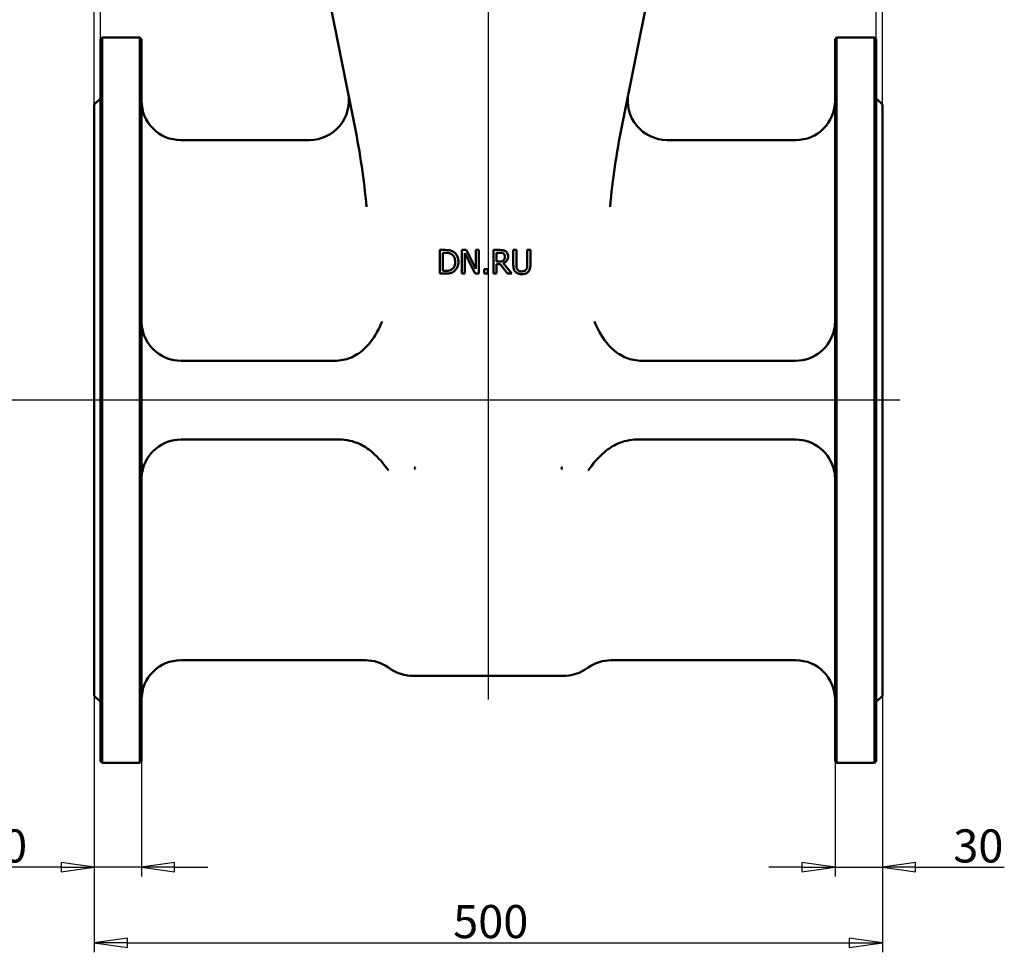
# Model space of a CAD drawing. Units: millimetres. Extents: x 0 to 2520, y -9 to 1782.
# Drawn here: x 425 to 1050, y 642 to 1234 of the extents above; entities that cross this region are included whole.
import ezdxf

# ---------------------------------------------------------------- set-up
doc = ezdxf.new("R2010")
doc.units = ezdxf.units.MM
doc.header["$LTSCALE"] = 6
for name, color, linetype, lineweight in [('Видимый контур (ГОСТ)', 7, 'Continuous', 50), ('Осевая линия (ГОСТ)', 7, 'Continuous', 25), ('Размер (ГОСТ)', 7, 'Continuous', 25)]:
    doc.layers.add(name, color=color, linetype=linetype, lineweight=lineweight)
doc.styles.add('Обычный текст (ГОСТ)', font='GOST Common Italic.ttf')
doc.dimstyles.new('Обычный (ГОСТ)', dxfattribs={"dimscale": 6, "dimtxt": 3.5, "dimasz": 3.5, "dimexe": 1, "dimexo": 0, "dimgap": 0.5, "dimtad": 1, "dimrnd": 1e-08, "dimtxsty": 'Обычный текст (ГОСТ)', "dimblk": 'Filled-1', "dimcen": 0.09, "dimdle": 15, "dimclrd": 256, "dimclre": 256, "dimclrt": 256, "dimazin": 2, "dimtfac": 0.714286, "dimtdec": 3, "dimtmove": 0, "dimatfit": 3, "dimfxl": 1, "dimtolj": 1, "dimlwd": 25, "dimlwe": 25, "dimarcsym": 0})

# ---------------------------------------------------------------- blocks, each defined once
blk = doc.blocks.new('Filled-1')
at = {"color": 0}
for p, q in [((0, 0), (-1, 0.143)), ((-1, 0.143), (-1, -0.143)), ((-1, 0), (0, 0)), ((-1, -0.143), (0, 0))]:
    blk.add_line(p, q, dxfattribs=at)
at = {"color": 0, "flags": 128}
blk.add_lwpolyline([(-1, -0.143), (0, 0), (-1, 0.143), (-1, -0.143)], dxfattribs=at)
at = {"color": 0}
blk.add_solid([(-1, -0.143), (0, 0), (-1, 0.143), (-1, -0.143)], dxfattribs=at)
blk = doc.blocks.new('*D9')
at = {"layer": 'Defpoints', "color": 0, "linetype": 'Continuous', "transparency": 16777216}
for p in [(371.64, 1709.99), (731.6, 1709.99), (461.64, 992.24)]:
    blk.add_point(p, dxfattribs=at)
at = {"layer": 'Размер (ГОСТ)', "linetype": 'Continuous', "lineweight": 25, "transparency": 16777216}
for p, q in [((731.6, 1709.99), (365.64, 1709.99)), ((371.64, 1013.24), (371.64, 1688.99)), ((461.64, 992.24), (365.64, 992.24))]:
    blk.add_line(p, q, dxfattribs=at)
at = {"layer": 'Размер (ГОСТ)', "linetype": 'Continuous', "lineweight": 25, "transparency": 16777216, "xscale": 21, "yscale": 21, "zscale": 21}
for p, rotation in [((371.64, 1709.99), 90), ((371.64, 992.24), 270)]:
    blk.add_blockref('Filled-1', p, dxfattribs=dict(at, rotation=rotation))
at = {"layer": 'Размер (ГОСТ)', "linetype": 'Continuous', "lineweight": 25, "transparency": 16777216, "insert": (347.37, 1323.96), "char_height": 21, "attachment_point": 1, "rotation": 90, "style": 'Обычный текст (ГОСТ)'}
blk.add_mtext('\\A1; \\fGOST Common|b0|i1;{\\H21.0000;720}', dxfattribs=at)
blk = doc.blocks.new('*D10')
at = {"layer": 'Defpoints', "color": 0, "linetype": 'Continuous', "transparency": 16777216}
for p in [(476.64, 1437.12), (476.64, 1221.24), (472.64, 1179.74)]:
    blk.add_point(p, dxfattribs=at)
at = {"layer": 'Размер (ГОСТ)', "linetype": 'Continuous', "lineweight": 25, "transparency": 16777216}
for p, q in [((472.64, 1179.74), (472.64, 1443.12)), ((476.64, 1221.24), (476.64, 1443.12)), ((451.64, 1437.12), (430.64, 1437.12)), ((472.64, 1437.12), (476.64, 1437.12)), ((497.64, 1437.12), (518.64, 1437.12))]:
    blk.add_line(p, q, dxfattribs=at)
at = {"layer": 'Размер (ГОСТ)', "linetype": 'Continuous', "lineweight": 25, "transparency": 16777216, "xscale": 21, "yscale": 21, "zscale": 21}
blk.add_blockref('Filled-1', (472.64, 1437.12), dxfattribs=at)
at = {"layer": 'Размер (ГОСТ)', "linetype": 'Continuous', "lineweight": 25, "transparency": 16777216, "xscale": 21, "yscale": 21, "zscale": 21, "rotation": 180}
blk.add_blockref('Filled-1', (476.64, 1437.12), dxfattribs=at)
at = {"layer": 'Размер (ГОСТ)', "linetype": 'Continuous', "lineweight": 25, "transparency": 16777216, "insert": (468.15, 1461.12), "char_height": 21, "attachment_point": 1, "style": 'Обычный текст (ГОСТ)'}
blk.add_mtext('\\A1;4', dxfattribs=at)
blk = doc.blocks.new('*D11')
at = {"layer": 'Defpoints', "color": 0, "linetype": 'Continuous', "transparency": 16777216}
for p in [(968.64, 1439.31), (968.64, 1221.24), (972.64, 1179.74)]:
    blk.add_point(p, dxfattribs=at)
at = {"layer": 'Размер (ГОСТ)', "linetype": 'Continuous', "lineweight": 25, "transparency": 16777216}
for p, q in [((968.64, 1221.24), (968.64, 1445.31)), ((972.64, 1179.74), (972.64, 1445.31)), ((947.64, 1439.31), (926.64, 1439.31)), ((972.64, 1439.31), (968.64, 1439.31)), ((993.64, 1439.31), (1014.64, 1439.31))]:
    blk.add_line(p, q, dxfattribs=at)
at = {"layer": 'Размер (ГОСТ)', "linetype": 'Continuous', "lineweight": 25, "transparency": 16777216, "xscale": 21, "yscale": 21, "zscale": 21}
blk.add_blockref('Filled-1', (968.64, 1439.31), dxfattribs=at)
at = {"layer": 'Размер (ГОСТ)', "linetype": 'Continuous', "lineweight": 25, "transparency": 16777216, "xscale": 21, "yscale": 21, "zscale": 21, "rotation": 180}
blk.add_blockref('Filled-1', (972.64, 1439.31), dxfattribs=at)
at = {"layer": 'Размер (ГОСТ)', "linetype": 'Continuous', "lineweight": 25, "transparency": 16777216, "insert": (964.15, 1463.31), "char_height": 21, "attachment_point": 1, "style": 'Обычный текст (ГОСТ)'}
blk.add_mtext('\\A1;4', dxfattribs=at)
blk = doc.blocks.new('*D12')
at = {"layer": 'Defpoints', "color": 0, "linetype": 'Continuous', "transparency": 16777216}
for p in [(972.64, 804.74), (942.64, 763.24), (972.64, 695.92)]:
    blk.add_point(p, dxfattribs=at)
at = {"layer": 'Размер (ГОСТ)', "linetype": 'Continuous', "lineweight": 25, "transparency": 16777216}
for p, q in [((972.64, 804.74), (972.64, 689.92)), ((942.64, 763.24), (942.64, 689.92)), ((921.64, 695.92), (900.64, 695.92)), ((942.64, 695.92), (972.64, 695.92)), ((993.64, 695.92), (1050.02, 695.92))]:
    blk.add_line(p, q, dxfattribs=at)
at = {"layer": 'Размер (ГОСТ)', "linetype": 'Continuous', "lineweight": 25, "transparency": 16777216, "xscale": 21, "yscale": 21, "zscale": 21}
blk.add_blockref('Filled-1', (942.64, 695.92), dxfattribs=at)
at = {"layer": 'Размер (ГОСТ)', "linetype": 'Continuous', "lineweight": 25, "transparency": 16777216, "xscale": 21, "yscale": 21, "zscale": 21, "rotation": 180}
blk.add_blockref('Filled-1', (972.64, 695.92), dxfattribs=at)
at = {"layer": 'Размер (ГОСТ)', "linetype": 'Continuous', "lineweight": 25, "transparency": 16777216, "insert": (1017.64, 719.92), "char_height": 21, "attachment_point": 1, "style": 'Обычный текст (ГОСТ)'}
blk.add_mtext('\\A1;30', dxfattribs=at)
blk = doc.blocks.new('*D13')
at = {"layer": 'Defpoints', "color": 0, "linetype": 'Continuous', "transparency": 16777216}
for p in [(472.64, 804.74), (502.64, 763.24), (502.64, 695.92)]:
    blk.add_point(p, dxfattribs=at)
at = {"layer": 'Размер (ГОСТ)', "linetype": 'Continuous', "lineweight": 25, "transparency": 16777216}
for p, q in [((472.64, 804.74), (472.64, 689.92)), ((502.64, 763.24), (502.64, 689.92)), ((451.64, 695.92), (395.25, 695.92)), ((502.64, 695.92), (472.64, 695.92)), ((523.64, 695.92), (544.64, 695.92))]:
    blk.add_line(p, q, dxfattribs=at)
at = {"layer": 'Размер (ГОСТ)', "linetype": 'Continuous', "lineweight": 25, "transparency": 16777216, "xscale": 21, "yscale": 21, "zscale": 21}
blk.add_blockref('Filled-1', (472.64, 695.92), dxfattribs=at)
at = {"layer": 'Размер (ГОСТ)', "linetype": 'Continuous', "lineweight": 25, "transparency": 16777216, "xscale": 21, "yscale": 21, "zscale": 21, "rotation": 180}
blk.add_blockref('Filled-1', (502.64, 695.92), dxfattribs=at)
at = {"layer": 'Размер (ГОСТ)', "linetype": 'Continuous', "lineweight": 25, "transparency": 16777216, "insert": (398.25, 719.92), "char_height": 21, "attachment_point": 1, "style": 'Обычный текст (ГОСТ)'}
blk.add_mtext('\\A1;30', dxfattribs=at)
blk = doc.blocks.new('*D14')
at = {"layer": 'Defpoints', "color": 0, "linetype": 'Continuous', "transparency": 16777216}
for p in [(472.64, 804.74), (972.64, 804.74), (972.64, 647.92)]:
    blk.add_point(p, dxfattribs=at)
at = {"layer": 'Размер (ГОСТ)', "linetype": 'Continuous', "lineweight": 25, "transparency": 16777216}
for p, q in [((472.64, 804.74), (472.64, 641.92)), ((972.64, 804.74), (972.64, 641.92)), ((493.64, 647.92), (951.64, 647.92))]:
    blk.add_line(p, q, dxfattribs=at)
at = {"layer": 'Размер (ГОСТ)', "linetype": 'Continuous', "lineweight": 25, "transparency": 16777216, "xscale": 21, "yscale": 21, "zscale": 21, "rotation": 180}
blk.add_blockref('Filled-1', (472.64, 647.92), dxfattribs=at)
at = {"layer": 'Размер (ГОСТ)', "linetype": 'Continuous', "lineweight": 25, "transparency": 16777216, "xscale": 21, "yscale": 21, "zscale": 21}
blk.add_blockref('Filled-1', (972.64, 647.92), dxfattribs=at)
at = {"layer": 'Размер (ГОСТ)', "linetype": 'Continuous', "lineweight": 25, "transparency": 16777216, "insert": (700.33, 671.92), "char_height": 21, "attachment_point": 1, "style": 'Обычный текст (ГОСТ)'}
blk.add_mtext('\\A1;500', dxfattribs=at)

msp = doc.modelspace()

# ---------------------------------------------------------------- linework, layer by layer
at = {"layer": 'Видимый контур (ГОСТ)'}
for p, q in [((637.9276, 1165.7899), (620.0489, 1255.1833)), ((807.3469, 1165.7899), (825.2256, 1255.1833)), ((476.6373, 1221.2416), (477.6373, 1222.2416)), ((476.6373, 1221.2416), (476.6373, 763.2416)), ((477.6373, 762.2416), (477.6373, 1222.2416)), ((501.6373, 1222.2416), (477.6373, 1222.2416)), ((501.6373, 1222.2416), (501.6373, 762.2416)), ((502.6373, 1221.2416), (501.6373, 1222.2416)), ((502.6373, 763.2416), (502.6373, 1221.2416)), ((942.6373, 1221.2416), (943.6373, 1222.2416)), ((942.6373, 763.2416), (942.6373, 1221.2416)), ((943.6373, 1222.2416), (943.6373, 762.2416)), ((967.6373, 1222.2416), (943.6373, 1222.2416)), ((967.6373, 762.2416), (967.6373, 1222.2416)), ((968.6373, 1221.2416), (967.6373, 1222.2416)), ((968.6373, 1221.2416), (968.6373, 763.2416)), ((472.6373, 1179.7416), (476.6373, 1183.7416)), ((972.6373, 1179.7416), (968.6373, 1183.7416)), ((472.6373, 1179.7416), (472.6373, 804.7416)), ((972.6373, 1179.7416), (972.6373, 804.7416)), ((609.1422, 1157.2416), (527.6373, 1157.2416)), ((917.6373, 1157.2416), (836.1324, 1157.2416)), ((695.259, 1087.5354), (691.8433, 1087.5354)), ((691.8433, 1087.5354), (691.8433, 1072.5354)), ((708.6666, 1087.5354), (705.8343, 1087.5354)), ((705.8343, 1087.5354), (705.8343, 1072.5354)), ((714.7079, 1075.6594), (708.6666, 1087.5354)), ((716.5677, 1087.5354), (714.7079, 1087.5354)), ((714.7079, 1087.5354), (714.7079, 1075.6594)), ((716.5677, 1072.5354), (716.5677, 1087.5354)), ((729.7201, 1087.5354), (725.8546, 1087.5354)), ((725.8546, 1087.5354), (725.8546, 1072.5354)), ((740.4656, 1087.5354), (738.4721, 1087.5354)), ((738.4721, 1087.5354), (738.4721, 1078.1756)), ((740.4656, 1078.1756), (740.4656, 1087.5354)), ((749.327, 1087.5354), (747.3335, 1087.5354)), ((747.3335, 1087.5354), (747.3335, 1078.127)), ((749.327, 1078.1756), (749.327, 1087.5354)), ((693.8368, 1085.8093), (695.3562, 1085.8093)), ((693.8368, 1074.2615), (693.8368, 1085.8093)), ((707.6941, 1085.469), (714.3311, 1072.5354)), ((707.6941, 1072.5354), (707.6941, 1085.469)), ((727.8481, 1080.1691), (727.8481, 1085.8093)), ((727.8481, 1085.8093), (729.8295, 1085.8093)), ((722.4024, 1075.4041), (719.9956, 1075.4041)), ((719.9956, 1075.4041), (719.9956, 1072.5354)), ((722.4024, 1072.5354), (722.4024, 1075.4041)), ((729.5985, 1080.1691), (727.8481, 1080.1691)), ((727.8481, 1072.5354), (727.8481, 1078.5038)), ((727.8481, 1078.5038), (730.1334, 1078.5038)), ((730.1334, 1078.5038), (734.874, 1072.5354)), ((737.4632, 1072.5354), (732.1269, 1079.063)), ((691.8433, 1072.5354), (695.2954, 1072.5354)), ((695.3562, 1074.2615), (693.8368, 1074.2615)), ((705.8343, 1072.5354), (707.6941, 1072.5354)), ((714.3311, 1072.5354), (716.5677, 1072.5354)), ((719.9956, 1072.5354), (722.4024, 1072.5354)), ((725.8546, 1072.5354), (727.8481, 1072.5354)), ((734.874, 1072.5354), (737.4632, 1072.5354)), ((527.6373, 1017.2416), (626.16, 1017.2416)), ((917.6373, 1017.2416), (819.1145, 1017.2416)), ((629.6612, 967.2416), (527.6373, 967.2416)), ((815.6133, 967.2416), (917.6373, 967.2416)), ((644.6534, 827.2416), (527.6373, 827.2416)), ((917.6373, 827.2416), (800.6211, 827.2416)), ((675.6373, 817.2416), (769.6373, 817.2416)), ((472.6373, 804.7416), (476.6373, 800.7416)), ((972.6373, 804.7416), (968.6373, 800.7416)), ((476.6373, 763.2416), (477.6373, 762.2416)), ((501.6373, 762.2416), (477.6373, 762.2416)), ((502.6373, 763.2416), (501.6373, 762.2416)), ((942.6373, 763.2416), (943.6373, 762.2416)), ((967.6373, 762.2416), (943.6373, 762.2416)), ((968.6373, 763.2416), (967.6373, 762.2416))]:
    msp.add_line(p, q, dxfattribs=at)
for centre, radius, start, end in [((609.1422, 1182.2416), 25, 270, 11.3099325), ((836.1324, 1182.2416), 25, 168.6900675, 270), ((527.6373, 1182.2416), 25, 180, 270), ((917.6373, 1182.2416), 25, 270, 0), ((147.6373, 1067.7318), 500, 5.4226426, 11.3099325), ((1297.6373, 1067.7318), 500, 168.6900675, 174.5773574), ((527.6373, 1042.2416), 25, 191.4670112, 270), ((917.6373, 1042.2416), 25, 270, 348.5329888), ((527.6373, 942.2416), 25, 90, 168.5329888), ((917.6373, 942.2416), 25, 11.4670112, 90), ((527.6373, 802.2416), 25, 90, 180), ((644.6534, 802.2416), 25, 54.2251742, 90), ((800.6211, 802.2416), 25, 90, 125.7748258), ((917.6373, 802.2416), 25, 0, 90), ((675.6373, 845.2416), 28, 234.2251742, 270), ((769.6373, 845.2416), 28, 270, 305.7748258)]:
    msp.add_arc(centre, radius, start, end, dxfattribs=at)
for points, knots in [([(700.6317, 1086.3442), (700.0093, 1086.7532), (699.2974, 1087.0303), (698.1964, 1087.3194), (697.278, 1087.5354), (695.259, 1087.5354)], [-1.75016851, -1.75016851, -1.75016851, -1.75016851, -0.60571232, -0.60571232, 0, 0, 0, 0]), ([(733.5369, 1086.7453), (733.2807, 1086.9108), (733.011, 1087.0518), (732.4522, 1087.2709), (732.1692, 1087.3487), (731.1661, 1087.5101), (730.4408, 1087.5354), (729.7201, 1087.5354)], [-0.396282946, -0.396282946, -0.396282946, -0.396282946, -0.304778057, -0.304778057, -0.216214115, -0.216214115, 0, 0, 0, 0]), ([(695.3562, 1085.8093), (696.5543, 1085.8093), (697.2407, 1085.6836), (698.2153, 1085.4547), (698.7846, 1085.2256), (699.3189, 1084.9098)], [-0.300335184, -0.300335184, -0.300335184, -0.300335184, -0.18621056, -0.18621056, 0, 0, 0, 0]), ([(699.3189, 1084.9098), (699.7246, 1084.6612), (700.0831, 1084.3573), (700.7, 1083.6223), (700.9417, 1083.2063), (701.4707, 1081.9079), (701.592, 1080.966), (701.592, 1080.0476)], [-0.562432819, -0.562432819, -0.562432819, -0.562432819, -0.420179638, -0.420179638, -0.27551725, -0.27551725, 0, 0, 0, 0]), ([(703.6706, 1080.0233), (703.6706, 1080.8617), (703.583, 1081.7069), (703.1129, 1083.4251), (702.7578, 1084.0691), (701.9609, 1085.263), (701.3559, 1085.8634), (700.6317, 1086.3442)], [-0.581734909, -0.581734909, -0.581734909, -0.581734909, -0.430615884, -0.430615884, -0.260775414, -0.260775414, 0, 0, 0, 0]), ([(732.3092, 1080.9471), (732.1525, 1080.7904), (731.977, 1080.6587), (731.5015, 1080.4023), (731.2512, 1080.3438), (730.645, 1080.2097), (730.1136, 1080.1691), (729.5985, 1080.1691)], [-0.208078236, -0.208078236, -0.208078236, -0.208078236, -0.186111041, -0.186111041, -0.154527785, -0.154527785, 0, 0, 0, 0]), ([(729.8295, 1085.8093), (730.1652, 1085.8093), (730.7852, 1085.7951), (731.6267, 1085.6018), (731.9346, 1085.4811), (732.212, 1085.2988)], [-0.25905882, -0.25905882, -0.25905882, -0.25905882, -0.09956987, -0.09956987, 0, 0, 0, 0]), ([(732.1269, 1079.063), (732.4968, 1079.2009), (732.8519, 1079.3732), (733.5002, 1079.7894), (733.7893, 1080.0253), (734.5599, 1080.8313), (734.7963, 1081.3362), (735.1433, 1082.1894), (735.2387, 1082.824), (735.2387, 1083.4633)], [-0.364205392, -0.364205392, -0.364205392, -0.364205392, -0.319119408, -0.319119408, -0.276235471, -0.276235471, -0.191775001, -0.191775001, 0, 0, 0, 0]), ([(732.212, 1085.2988), (732.3807, 1085.1849), (732.5324, 1085.051), (732.8113, 1084.7125), (732.9025, 1084.5351), (733.105, 1084.0443), (733.1601, 1083.6756), (733.1601, 1083.3053)], [-0.200865721, -0.200865721, -0.200865721, -0.200865721, -0.159215041, -0.159215041, -0.111113047, -0.111113047, 0, 0, 0, 0]), ([(733.1601, 1083.3053), (733.1601, 1083.0238), (733.1398, 1082.7388), (733.0387, 1082.1832), (732.9649, 1081.9497), (732.7411, 1081.4449), (732.5524, 1081.1767), (732.3092, 1080.9471)], [-0.230551516, -0.230551516, -0.230551516, -0.230551516, -0.165642851, -0.165642851, -0.100345063, -0.100345063, 0, 0, 0, 0]), ([(735.2387, 1083.4633), (735.2387, 1083.8826), (735.1955, 1084.3081), (735.0022, 1085.0001), (734.8709, 1085.3327), (734.329, 1086.1227), (733.9658, 1086.4682), (733.5369, 1086.7453)], [-0.475794471, -0.475794471, -0.475794471, -0.475794471, -0.287409276, -0.287409276, -0.153170479, -0.153170479, 0, 0, 0, 0]), ([(699.5013, 1075.2583), (699.2305, 1075.0683), (698.9434, 1074.9076), (698.2126, 1074.5923), (697.8529, 1074.5101), (696.933, 1074.3149), (696.1228, 1074.2615), (695.3562, 1074.2615)], [-0.318481003, -0.318481003, -0.318481003, -0.318481003, -0.281710376, -0.281710376, -0.229983806, -0.229983806, 0, 0, 0, 0]), ([(701.592, 1080.0476), (701.592, 1079.3745), (701.5341, 1078.6788), (701.2667, 1077.5949), (701.08, 1077.0367), (700.3932, 1075.9915), (699.9868, 1075.5857), (699.5013, 1075.2583)], [-0.678742523, -0.678742523, -0.678742523, -0.678742523, -0.375180967, -0.375180967, -0.17567123, -0.17567123, 0, 0, 0, 0]), ([(700.6074, 1073.7388), (701.1496, 1074.0971), (701.6212, 1074.5332), (702.4845, 1075.6133), (702.8279, 1076.238), (703.4899, 1077.838), (703.6706, 1078.9182), (703.6706, 1080.0233)], [-0.685973603, -0.685973603, -0.685973603, -0.685973603, -0.51939948, -0.51939948, -0.33151589, -0.33151589, 0, 0, 0, 0]), ([(738.4721, 1078.1756), (738.4721, 1076.3787), (738.7741, 1075.4558), (739.1796, 1074.4784), (739.4955, 1074.0097), (739.9065, 1073.6051)], [-0.317444296, -0.317444296, -0.317444296, -0.317444296, -0.173015884, -0.173015884, 0, 0, 0, 0]), ([(741.1099, 1075.1489), (740.8527, 1075.5387), (740.6863, 1075.9664), (740.5527, 1076.6712), (740.4656, 1077.1922), (740.4656, 1078.1756)], [-0.845276635, -0.845276635, -0.845276635, -0.845276635, -0.295010914, -0.295010914, 0, 0, 0, 0]), ([(743.8935, 1073.9211), (743.5163, 1073.9211), (743.1307, 1073.9544), (742.5005, 1074.1062), (742.1437, 1074.2227), (741.5214, 1074.6405), (741.2927, 1074.8719), (741.1099, 1075.1489)], [-0.399506236, -0.399506236, -0.399506236, -0.399506236, -0.224867424, -0.224867424, -0.099557765, -0.099557765, 0, 0, 0, 0]), ([(746.6893, 1075.1489), (746.5536, 1074.9433), (746.3898, 1074.7633), (745.949, 1074.4087), (745.7018, 1074.2907), (745.0175, 1074.0053), (744.4566, 1073.9211), (743.8935, 1073.9211)], [-0.263521825, -0.263521825, -0.263521825, -0.263521825, -0.222328768, -0.222328768, -0.168927876, -0.168927876, 0, 0, 0, 0]), ([(747.3335, 1078.127), (747.3335, 1077.1673), (747.2445, 1076.6409), (747.1039, 1075.9407), (746.9388, 1075.5271), (746.6893, 1075.1489)], [-0.214257695, -0.214257695, -0.214257695, -0.214257695, -0.1359333, -0.1359333, 0, 0, 0, 0]), ([(747.8927, 1073.6051), (748.1585, 1073.8588), (748.3859, 1074.1431), (748.7652, 1074.7822), (748.9088, 1075.1275), (749.2562, 1076.3569), (749.327, 1077.274), (749.327, 1078.1756)], [-0.493470625, -0.493470625, -0.493470625, -0.493470625, -0.383248002, -0.383248002, -0.270491276, -0.270491276, 0, 0, 0, 0]), ([(695.2954, 1072.5354), (696.2438, 1072.5354), (697.3568, 1072.5847), (698.7134, 1072.8659), (699.5513, 1073.0759), (700.6074, 1073.7388)], [-1.20360399, -1.20360399, -1.20360399, -1.20360399, -0.37406981, -0.37406981, 0, 0, 0, 0]), ([(739.9065, 1073.6051), (740.1382, 1073.3733), (740.3937, 1073.1715), (740.9596, 1072.8208), (741.265, 1072.678), (742.0432, 1072.4042), (742.7754, 1072.2194), (743.8935, 1072.2194)], [-0.794159866, -0.794159866, -0.794159866, -0.794159866, -0.568346618, -0.568346618, -0.335420799, -0.335420799, 0, 0, 0, 0]), ([(743.8935, 1072.2194), (745.1891, 1072.2194), (745.9426, 1072.4424), (746.9556, 1072.8478), (747.4568, 1073.1766), (747.8927, 1073.6051)], [-0.327329099, -0.327329099, -0.327329099, -0.327329099, -0.183390192, -0.183390192, 0, 0, 0, 0]), ([(503.1363, 1037.2715), (502.9431, 1038.2239), (502.7774, 1039.3395), (502.6576, 1041.0898), (502.6375, 1041.6625), (502.6373, 1042.2416)], [1.061222835, 1.061222835, 1.061222835, 1.061222835, 1.428893886, 1.428893886, 1.599651066, 1.599651066, 1.599651066, 1.599651066]), ([(503.1425, 1036.6408), (503.1624, 1036.7423), (503.1718, 1036.8463), (503.1696, 1037.0575), (503.158, 1037.1642), (503.1363, 1037.2715)], [0, 0, 0, 0, 0.0426287415, 0.0426287415, 0.0851181675, 0.0851181675, 0.0851181675, 0.0851181675]), ([(655.2371, 1042.2416), (655.2343, 1042.2342), (655.2314, 1042.2267), (653.4737, 1037.6129), (650.9362, 1032.8447), (645.6183, 1026.2766), (643.2941, 1024.0073), (640.6988, 1022.1457)], [-2.54726308, -2.54726308, -2.54726308, -2.54726308, -2.54471629, -2.54471629, -0.96368628, -0.96368628, 0, 0, 0, 0]), ([(790.0374, 1042.2416), (790.0403, 1042.2342), (790.0431, 1042.2267), (791.8009, 1037.6129), (794.3383, 1032.8447), (799.6562, 1026.2766), (801.9804, 1024.0073), (804.5758, 1022.1457)], [-2.54726308, -2.54726308, -2.54726308, -2.54726308, -2.54471629, -2.54471629, -0.96368628, -0.96368628, 0, 0, 0, 0]), ([(942.132, 1036.6408), (942.1121, 1036.7423), (942.1027, 1036.8463), (942.1049, 1037.0575), (942.1165, 1037.1642), (942.1382, 1037.2715)], [0, 0, 0, 0, 0.0426287415, 0.0426287415, 0.0851181675, 0.0851181675, 0.0851181675, 0.0851181675]), ([(942.1382, 1037.2715), (942.3315, 1038.2239), (942.4971, 1039.3395), (942.6169, 1041.0898), (942.6371, 1041.6625), (942.6373, 1042.2416)], [1.061222835, 1.061222835, 1.061222835, 1.061222835, 1.428893886, 1.428893886, 1.599651066, 1.599651066, 1.599651066, 1.599651066]), ([(502.6373, 1033.4618), (502.6373, 1033.5457), (502.6409, 1033.6375), (502.6931, 1034.3668), (502.8825, 1035.319), (503.1124, 1036.4873), (503.1273, 1036.5635), (503.1425, 1036.6408)], [6.264253073, 6.264253073, 6.264253073, 6.264253073, 6.33851949, 6.33851949, 6.809441324, 6.809441324, 6.841670392, 6.841670392, 6.841670392, 6.841670392]), ([(942.6373, 1033.4618), (942.6373, 1033.5457), (942.6336, 1033.6375), (942.5814, 1034.3668), (942.392, 1035.319), (942.1622, 1036.4873), (942.1472, 1036.5635), (942.132, 1036.6408)], [6.264253073, 6.264253073, 6.264253073, 6.264253073, 6.33851949, 6.33851949, 6.809441324, 6.809441324, 6.841670392, 6.841670392, 6.841670392, 6.841670392]), ([(640.6988, 1022.1457), (640.3004, 1021.86), (639.8931, 1021.5859), (636.7343, 1019.5925), (633.6549, 1018.3899), (628.7006, 1017.4142), (626.9207, 1017.2416), (625.1402, 1017.2416)], [10.61431869, 10.61431869, 10.61431869, 10.61431869, 10.76286621, 10.76286621, 11.74337849, 11.74337849, 12.27945866, 12.27945866, 12.27945866, 12.27945866]), ([(804.5758, 1022.1457), (804.9741, 1021.86), (805.3815, 1021.5859), (808.5403, 1019.5925), (811.6197, 1018.3899), (816.5739, 1017.4142), (818.3538, 1017.2416), (820.1343, 1017.2416)], [10.61431869, 10.61431869, 10.61431869, 10.61431869, 10.76286621, 10.76286621, 11.74337849, 11.74337849, 12.27945866, 12.27945866, 12.27945866, 12.27945866]), ([(628.1752, 967.2416), (630.3722, 967.2416), (632.5672, 967.0051), (636.8155, 966.0855), (638.8725, 965.4108), (642.1758, 963.9176), (643.4568, 963.2171), (644.6534, 962.4378)], [0, 0, 0, 0, 0.65907591, 0.65907591, 1.3052167, 1.3052167, 1.75068815, 1.75068815, 1.75068815, 1.75068815]), ([(659.2684, 947.5792), (659.2641, 947.5855), (659.2597, 947.5919), (656.4161, 951.707), (652.9689, 955.7836), (647.6765, 960.3111), (646.1945, 961.4342), (644.6534, 962.4378)], [-3.70290907, -3.70290907, -3.70290907, -3.70290907, -3.70055991, -3.70055991, -2.17431873, -2.17431873, -1.62118183, -1.62118183, -1.62118183, -1.62118183]), ([(786.0061, 947.5792), (786.0105, 947.5855), (786.0148, 947.5919), (788.8584, 951.707), (792.3056, 955.7836), (797.598, 960.3111), (799.08, 961.4342), (800.6211, 962.4378)], [-3.70290907, -3.70290907, -3.70290907, -3.70290907, -3.70055991, -3.70055991, -2.17431873, -2.17431873, -1.62118183, -1.62118183, -1.62118183, -1.62118183]), ([(817.0993, 967.2416), (814.9024, 967.2416), (812.7073, 967.0051), (808.459, 966.0855), (806.402, 965.4108), (803.0988, 963.9176), (801.8177, 963.2171), (800.6211, 962.4378)], [0, 0, 0, 0, 0.65907591, 0.65907591, 1.3052167, 1.3052167, 1.75068815, 1.75068815, 1.75068815, 1.75068815]), ([(503.1425, 947.8423), (503.1273, 947.9197), (503.1124, 947.9958), (502.8825, 949.1641), (502.6931, 950.1164), (502.6409, 950.8457), (502.6373, 950.9374), (502.6373, 951.0214)], [0.923545849, 0.923545849, 0.923545849, 0.923545849, 0.955774214, 0.955774214, 1.426696048, 1.426696048, 1.500962465, 1.500962465, 1.500962465, 1.500962465]), ([(676.2794, 949.1916), (676.0725, 949.3417), (675.8658, 949.5035), (675.653, 949.6847), (675.6451, 949.6915), (675.6373, 949.6982)], [0.815041334, 0.815041334, 0.815041334, 0.815041334, 0.8687932533, 0.8687932533, 0.8708624367, 0.8708624367, 0.8708624367, 0.8708624367]), ([(768.9951, 949.1916), (769.202, 949.3417), (769.4088, 949.5035), (769.6215, 949.6847), (769.6294, 949.6915), (769.6373, 949.6982)], [0.815041334, 0.815041334, 0.815041334, 0.815041334, 0.8687932533, 0.8687932533, 0.8708624367, 0.8708624367, 0.8708624367, 0.8708624367]), ([(942.132, 947.8423), (942.1472, 947.9197), (942.1622, 947.9958), (942.392, 949.1641), (942.5814, 950.1164), (942.6336, 950.8457), (942.6372, 950.9374), (942.6373, 951.0214)], [0.923545849, 0.923545849, 0.923545849, 0.923545849, 0.955774214, 0.955774214, 1.426696048, 1.426696048, 1.500962465, 1.500962465, 1.500962465, 1.500962465]), ([(502.6373, 942.2416), (502.6373, 942.8207), (502.6576, 943.3933), (502.7774, 945.1437), (502.9431, 946.2592), (503.1363, 947.2117)], [6.132194138, 6.132194138, 6.132194138, 6.132194138, 6.302951318, 6.302951318, 6.670627073, 6.670627073, 6.670627073, 6.670627073]), ([(503.1363, 947.2117), (503.158, 947.3189), (503.1696, 947.4257), (503.1718, 947.6369), (503.1624, 947.7408), (503.1425, 947.8423)], [0, 0, 0, 0, 0.042490238, 0.042490238, 0.0851199435, 0.0851199435, 0.0851199435, 0.0851199435]), ([(675.6373, 948.4916), (675.645, 948.4982), (675.6527, 948.5048), (675.8663, 948.6875), (676.0724, 948.863), (676.2789, 949.0379)], [-0.0030940913, -0.0030940913, -0.0030940913, -0.0030940913, 0, 0, 0.0823948621, 0.0823948621, 0.0823948621, 0.0823948621]), ([(676.2789, 949.0379), (676.2931, 949.0499), (676.3066, 949.0641), (676.3209, 949.0896), (676.3247, 949.0998), (676.3269, 949.1196), (676.326, 949.1285), (676.3205, 949.1466), (676.3157, 949.1553), (676.3013, 949.174), (676.2906, 949.1835), (676.2794, 949.1916)], [0, 0, 0, 0, 0.0056415867, 0.0056415867, 0.0090000504, 0.0090000504, 0.0118138446, 0.0118138446, 0.0148580204, 0.0148580204, 0.0190539366, 0.0190539366, 0.0190539366, 0.0190539366]), ([(768.9956, 949.0379), (768.9814, 949.0499), (768.9679, 949.0641), (768.9536, 949.0896), (768.9499, 949.0998), (768.9476, 949.1196), (768.9485, 949.1285), (768.954, 949.1466), (768.9589, 949.1553), (768.9732, 949.174), (768.9839, 949.1835), (768.9951, 949.1916)], [0, 0, 0, 0, 0.0056415867, 0.0056415867, 0.0090000504, 0.0090000504, 0.0118138446, 0.0118138446, 0.0148580204, 0.0148580204, 0.0190539366, 0.0190539366, 0.0190539366, 0.0190539366]), ([(769.6373, 948.4916), (769.6295, 948.4982), (769.6218, 948.5048), (769.4083, 948.6875), (769.2021, 948.863), (768.9956, 949.0379)], [-0.0030940913, -0.0030940913, -0.0030940913, -0.0030940913, 0, 0, 0.0823948621, 0.0823948621, 0.0823948621, 0.0823948621]), ([(942.1382, 947.2117), (942.1165, 947.3189), (942.1049, 947.4257), (942.1027, 947.6369), (942.1121, 947.7408), (942.132, 947.8423)], [0, 0, 0, 0, 0.042490238, 0.042490238, 0.0851199435, 0.0851199435, 0.0851199435, 0.0851199435]), ([(942.6373, 942.2416), (942.6373, 942.8207), (942.6169, 943.3933), (942.4971, 945.1437), (942.3315, 946.2592), (942.1382, 947.2117)], [6.132194138, 6.132194138, 6.132194138, 6.132194138, 6.302951318, 6.302951318, 6.670627073, 6.670627073, 6.670627073, 6.670627073])]:
    msp.add_open_spline(points, degree=3, knots=knots, dxfattribs=at)
at = {"layer": 'Осевая линия (ГОСТ)', "linetype": 'Continuous'}
for p, q in [((722.6373, 1709.9916), (722.6373, 802.2416)), ((983.6373, 992.2416), (461.6373, 992.2416))]:
    msp.add_line(p, q, dxfattribs=at)

# ---------------------------------------------------------------- dimensions: what is measured, and where the dimension line sits
at = {"layer": 'Размер (ГОСТ)', "linetype": 'Continuous', "lineweight": 25}
dim = msp.add_linear_dim(base=(371.6373, 1709.9916), p1=(461.6373, 992.2416), p2=(731.5988, 1709.9916), angle=90, text=' \\fGOST Common|b0|i1;{\\H21.0000;720}', dimstyle='Обычный (ГОСТ)', override={"dimgap": 0.5, "dimdec": 2, "dimtol": 0, "dimlim": 0, "dimtp": 0, "dimtm": 0, "dimtdec": 3, "dimtofl": 0, "dimatfit": 1}, dxfattribs=at)
dim.commit()
dim.dimension.update_dxf_attribs({"geometry": '*D9', "text_midpoint": (371.6373, 1351.1166), "dimtype": 160})
for base, p1, p2, override, picture, middle in [((968.6373, 1439.3084), (972.6373, 1179.7416), (968.6373, 1221.2416), {"dimgap": 0.5, "dimdec": 2, "dimtol": 0, "dimlim": 0, "dimtp": 0, "dimtm": 0, "dimtdec": 3, "dimtofl": 1, "dimatfit": 1}, '*D11', (970.6373, 1439.3084)), ((476.6373, 1437.1174), (472.6373, 1179.7416), (476.6373, 1221.2416), {"dimgap": 0.5, "dimdec": 2, "dimtol": 0, "dimlim": 0, "dimtp": 0, "dimtm": 0, "dimtdec": 3, "dimtofl": 1, "dimatfit": 1}, '*D10', (474.6373, 1437.1174)), ((502.6373, 695.9205), (472.6373, 804.7416), (502.6373, 763.2416), {"dimgap": 0.5, "dimdec": 2, "dimtol": 0, "dimlim": 0, "dimtp": 0, "dimtm": 0, "dimtdec": 3, "dimtofl": 1, "dimatfit": 1}, '*D13', (412.9452, 695.9205)), ((972.6373, 647.9236), (472.6373, 804.7416), (972.6373, 804.7416), {"dimgap": 0.5, "dimdec": 2, "dimtol": 0, "dimlim": 0, "dimtp": 0, "dimtm": 0, "dimtdec": 3, "dimtofl": 0, "dimatfit": 1}, '*D14', (722.6373, 647.9236))]:
    dim = msp.add_linear_dim(base=base, p1=p1, p2=p2, dimstyle='Обычный (ГОСТ)', override=override, dxfattribs=at)
    dim.commit()
    dim.dimension.update_dxf_attribs({"geometry": picture, "text_midpoint": middle, "dimtype": 160})
dim = msp.add_linear_dim(base=(972.6373, 695.9205), p1=(942.6373, 763.2416), p2=(972.6373, 804.7416), angle=180, dimstyle='Обычный (ГОСТ)', override={"dimgap": 0.5, "dimdec": 2, "dimtol": 0, "dimlim": 0, "dimtp": 0, "dimtm": 0, "dimtdec": 3, "dimtofl": 1, "dimatfit": 1}, dxfattribs=at)
dim.commit()
dim.dimension.update_dxf_attribs({"geometry": '*D12', "text_midpoint": (1032.3293, 695.9205), "dimtype": 160})

doc.saveas('drawing.dxf')
